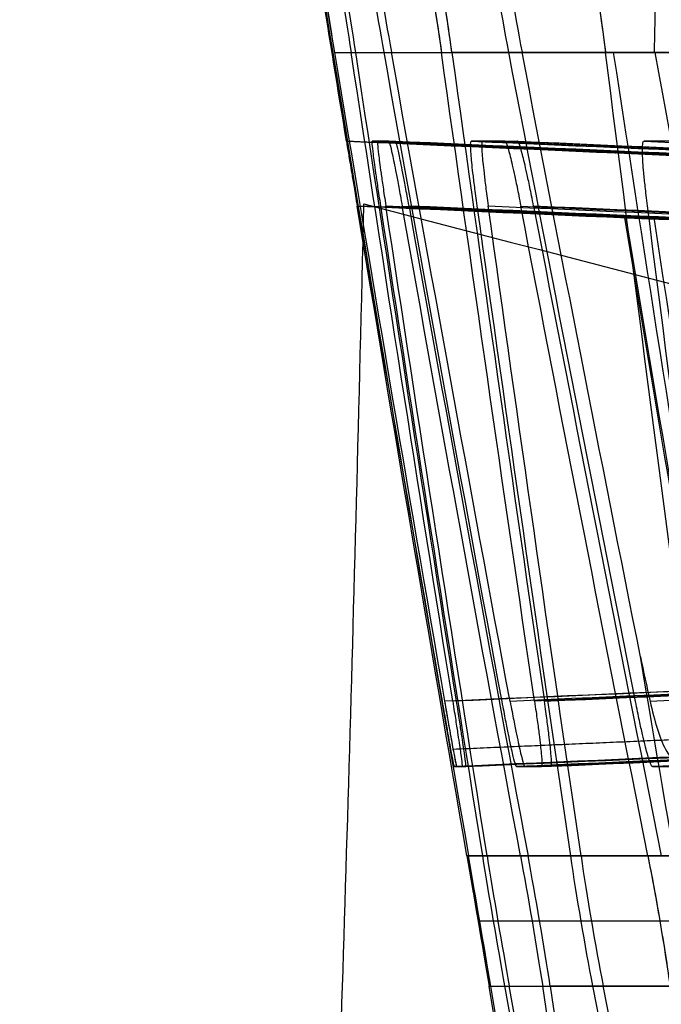
# Model space of a CAD drawing. Units: millimetres. Extents: x -205 to 205, y -4 to 484.
# Drawn here: x -128 to -126, y 310 to 314 of the extents above; entities that cross this region are included whole.
import ezdxf

# ---------------------------------------------------------------- set-up
doc = ezdxf.new("R2010")
doc.units = ezdxf.units.MM
doc.header["$MEASUREMENT"] = 0
doc.layers.add('Default', color=7, linetype='Continuous', true_color=0x000000)

msp = doc.modelspace()

# ---------------------------------------------------------------- linework, layer by layer
at = {"layer": 'Default'}
msp.add_arc((300, 382.8, -102.5), 432.506, 189.097879, 189.256297, dxfattribs=at)
for points, weights, knots in [([(-120.8615, 299.9299, -142.5497), (-121.8368, 305.1296, -143.2042), (-122.7199, 310.3502, -143.7952), (-124.3021, 320.8329, -144.8522), (-125.0013, 326.0975, -145.3182), (-126.2131, 336.6559, -146.1249), (-126.7255, 341.9473, -146.4654), (-127.553, 352.4237, -147.0148), (-127.8727, 357.6099, -147.2268), (-128.1027, 362.8, -147.3792)], [0.999999996389, 0.99999999639, 0.99999999639, 0.99999999639, 0.999999996391, 0.999999996391, 0.999999996391, 0.999999996391, 0.999999996392, 0.999999996392], [0, 0, 0, 0, 0.0159805, 0.0159805, 0.03196101, 0.03196101, 0.04794152, 0.04794152, 0.06352711, 0.06352711, 0.06352711, 0.06352711]), ([(-120.538, 299.8746, -143.4707), (-121.5143, 305.0778, -144.1257), (-122.3984, 310.3019, -144.7172), (-123.9821, 320.7917, -145.775), (-124.682, 326.0599, -146.2414), (-125.8951, 336.6253, -147.0487), (-126.408, 341.9203, -147.3895), (-127.2367, 352.408, -147.9396), (-127.5569, 357.6021, -148.1518), (-127.7872, 362.8, -148.3044)], [0.940251312335, 0.940256462842, 0.940261180275, 0.94026968707, 0.940273474821, 0.940280084344, 0.940282897365, 0.940287456642, 0.940289226267, 0.940290500787], [0, 0, 0, 0, 16.008667, 16.008667, 32.017334, 32.017334, 48.026001, 48.026001, 63.652271, 63.652271, 63.652271, 63.652271]), ([(-127.0704, 362.8, -148.9691), (-126.8403, 357.6093, -148.8166), (-126.5204, 352.4225, -148.6045), (-125.6923, 341.9452, -148.0548), (-125.1795, 336.6533, -147.7141), (-123.9668, 326.0944, -146.9069), (-123.2671, 320.8293, -146.4407), (-121.6839, 310.3458, -145.3831), (-120.8, 305.1247, -144.7917), (-119.8241, 299.9245, -144.1369)], [0.999999992658, 0.999999992657, 0.999999992657, 0.999999992657, 0.999999992656, 0.999999992656, 0.999999992655, 0.999999992654, 0.999999992653, 0.999999992653], [0, 0, 0, 0, 0.01559845, 0.01559845, 0.03159112, 0.03159112, 0.04758378, 0.04758378, 0.06357645, 0.06357645, 0.06357645, 0.06357645]), ([(-121.0666, 299.8457, -139.4424), (-122.9128, 308.8312, -138.3324), (-124.4595, 317.8807, -137.3586), (-126.3298, 331.5508, -136.1025), (-126.8781, 336.1232, -135.718), (-127.811, 345.1723, -135.0271), (-128.1995, 349.6508, -134.719), (-128.5156, 354.1379, -134.4439)], [1.00000001146, 1.00000001147, 1.00000001147, 1.00000001148, 1.00000001148, 1.00000001148, 1.00000001148, 1.00000001149], [-0.0547548, -0.0547548, -0.0547548, -0.0547548, -0.02705711, -0.02705711, -0.01320826, -0.01320826, 0.0003102, 0.0003102, 0.0003102, 0.0003102]), ([(-120.8481, 299.8362, -139.0022), (-122.6947, 308.8227, -137.8919), (-124.2413, 317.8715, -136.9181), (-126.1116, 331.5402, -135.6619), (-126.6599, 336.1125, -135.2773), (-127.5789, 345.0263, -134.5967), (-127.9579, 349.3693, -134.2968), (-128.2687, 353.7202, -134.028)], [0.758479553249, 0.758361012516, 0.758253139173, 0.7581154346, 0.758073252353, 0.757998562585, 0.757965637665, 0.757936120699], [0, 0, 0, 0, 27.735302, 27.735302, 41.602952, 41.602952, 54.731372, 54.731372, 54.731372, 54.731372]), ([(-120.3678, 299.929, -138.955), (-122.212, 308.9041, -137.8459), (-123.7568, 317.943, -136.8731), (-125.625, 331.5972, -135.6181), (-126.1727, 336.1644, -135.2339), (-127.0888, 345.0508, -134.5553), (-127.466, 349.3714, -134.2568), (-127.7758, 353.7, -133.9892)], [1.00000013106, 1.00000013113, 1.00000013118, 1.00000013126, 1.00000013128, 1.00000013132, 1.00000013134, 1.00000013136], [0, 0, 0, 0, 0.0276597, 0.0276597, 0.04148955, 0.04148955, 0.05452944, 0.05452944, 0.05452944, 0.05452944])]:
    msp.add_rational_spline(points, weights, degree=3, knots=knots, dxfattribs=at)
for points, degree in [([(-126.9243, 313.5715, -100.1081), (-126.9494, 313.7238, -100.196), (-126.9807, 313.9176, -100.1976), (-127.005, 314.0709, -100.1091)], 3), ([(-126.9997, 314.0709, -105.8909), (-126.9755, 313.9176, -105.8024), (-126.9442, 313.7238, -105.804), (-126.919, 313.5715, -105.8919)], 3), ([(-126.9358, 314.0711, -93.4911), (-126.9096, 313.9178, -93.4026), (-126.8783, 313.7238, -93.4041), (-126.855, 313.5713, -93.4921)], 3), ([(-126.8376, 313.5712, -112.5079), (-126.8607, 313.7238, -112.5959), (-126.892, 313.9178, -112.5974), (-126.9183, 314.0711, -112.5089)], 3), ([(-126.7287, 313.5717, -87.7084), (-126.7558, 313.7238, -87.7962), (-126.7871, 313.9174, -87.7979), (-126.8094, 314.0707, -87.7094)], 3), ([(-126.7814, 314.0707, -118.2906), (-126.7592, 313.9174, -118.2021), (-126.7279, 313.7238, -118.2038), (-126.7007, 313.5717, -118.2916)], 3), ([(-126.5896, 314.0713, -81.0913), (-126.5614, 313.918, -81.0027), (-126.5301, 313.7238, -81.0041), (-126.5087, 313.571, -81.0923)], 3), ([(-126.4685, 313.571, -124.9077), (-126.4897, 313.7238, -124.9959), (-126.521, 313.918, -124.9973), (-126.5494, 314.0713, -124.9087)], 3), ([(-126.2507, 313.5719, -75.3087), (-126.2797, 313.7237, -75.3964), (-126.3111, 313.9172, -75.3982), (-126.3314, 314.0705, -75.3097)], 3), ([(-126.2805, 314.0705, -130.6903), (-126.2604, 313.9172, -130.6018), (-126.229, 313.7237, -130.6036), (-126.1998, 313.5719, -130.6913)], 3), ([(-125.9606, 314.0715, -68.6914), (-125.9304, 313.9182, -68.6028), (-125.899, 313.7238, -68.604), (-125.8796, 313.5708, -68.6924)], 3), ([(-126.505, 311.0824, -98.6712), (-126.6479, 311.912, -99.1501), (-126.7876, 312.7417, -99.629), (-126.9243, 313.5715, -100.1081)], 3), ([(-126.919, 313.5715, -105.8919), (-126.0744, 313.5712, -105.9345), (-125.2297, 313.571, -105.9771), (-124.3851, 313.5707, -106.0196)], 3), ([(-126.919, 313.5715, -105.8919), (-126.7814, 312.7417, -106.3709), (-126.6408, 311.912, -106.8499), (-126.497, 311.0824, -107.3288)], 3), ([(-126.4658, 311.0826, -94.9288), (-126.5986, 311.9118, -94.4501), (-126.7283, 312.7414, -93.9712), (-126.855, 313.5713, -93.4921)], 3), ([(-126.855, 313.5713, -93.4921), (-126.0113, 313.571, -93.5347), (-125.1675, 313.5707, -93.5772), (-124.3238, 313.5705, -93.6198)], 3), ([(-126.451, 311.0826, -111.0712), (-126.583, 311.9121, -111.55), (-126.7118, 312.7416, -112.0289), (-126.8376, 313.5712, -112.5079)], 3), ([(-126.2764, 311.0822, -86.2712), (-126.4303, 311.9119, -86.7502), (-126.5811, 312.7417, -87.2292), (-126.7287, 313.5717, -87.7084)], 3), ([(-126.2457, 311.0822, -119.7288), (-126.4004, 311.9116, -119.25), (-126.5521, 312.7414, -118.7709), (-126.7007, 313.5717, -118.2916)], 3), ([(-126.7007, 313.5717, -118.2916), (-125.8547, 313.5714, -118.3342), (-125.0088, 313.5712, -118.3769), (-124.1629, 313.5709, -118.4195)], 3), ([(-126.152, 311.0828, -82.5288), (-126.274, 311.9119, -82.0501), (-126.3929, 312.7413, -81.5713), (-126.5087, 313.571, -81.0923)], 3), ([(-126.5087, 313.571, -81.0923), (-125.6654, 313.5708, -81.1348), (-124.8221, 313.5705, -81.1773), (-123.9788, 313.5703, -81.2199)], 3), ([(-123.9386, 313.5702, -124.7801), (-124.7819, 313.5705, -124.8226), (-125.6252, 313.5708, -124.8652), (-126.4685, 313.571, -124.9077)], 3), ([(-126.4685, 313.571, -124.9077), (-126.3535, 312.7413, -124.4287), (-126.2355, 311.9119, -123.9499), (-126.1144, 311.0828, -123.4712)], 3), ([(-125.765, 311.0819, -73.8712), (-125.93, 311.9117, -74.3503), (-126.0919, 312.7417, -74.8294), (-126.2507, 313.5719, -75.3087)], 3), ([(-125.7457, 311.2534, -132.0297), (-125.8997, 312.0258, -131.5838), (-126.0511, 312.7987, -131.1376), (-126.1998, 313.5719, -130.6913)], 3), ([(-126.1998, 313.5719, -130.6913), (-125.3521, 313.5717, -130.734), (-124.5044, 313.5714, -130.7767), (-123.6567, 313.5711, -130.8194)], 3), ([(-125.5552, 311.0829, -70.1287), (-125.6664, 311.9119, -69.6501), (-125.7745, 312.7412, -69.1713), (-125.8796, 313.5708, -68.6924)], 3), ([(-125.8796, 313.5708, -68.6924), (-125.0363, 313.5706, -68.7349), (-124.1929, 313.5703, -68.7775), (-123.3496, 313.57, -68.82)], 3), ([(-125.4642, 311.1264, -94.9542), (-125.5953, 311.9409, -94.484), (-125.7235, 312.7557, -94.0135), (-125.8487, 313.571, -93.5429)], 3), ([(-125.2396, 311.126, -119.7544), (-125.3924, 311.9407, -119.284), (-125.5422, 312.7559, -118.8134), (-125.6891, 313.5714, -118.3426)], 3), ([(-126.8734, 313.231, -101.56), (-126.875, 313.231, -102.519), (-126.8741, 313.231, -103.4795), (-126.8707, 313.231, -104.44)], 3), ([(-124.3218, 313.1196, -101.6238), (-125.1723, 313.1567, -101.6025), (-126.0228, 313.1938, -101.5812), (-126.8734, 313.231, -101.56)], 3), ([(-126.8707, 313.231, -104.44), (-126.0202, 313.1938, -104.4188), (-125.1697, 313.1567, -104.3975), (-124.3193, 313.1196, -104.3762)], 3), ([(-126.7738, 313.231, -92.0402), (-125.9226, 313.1938, -92.0188), (-125.0715, 313.1567, -91.9975), (-124.2204, 313.1196, -91.9762)], 3), ([(-126.7108, 313.231, -89.1601), (-126.7343, 313.231, -90.12), (-126.7553, 313.231, -91.0801), (-126.7738, 313.231, -92.0402)], 3), ([(-124.2, 313.1196, -114.0238), (-125.0512, 313.1567, -114.0025), (-125.9024, 313.1939, -113.9812), (-126.7536, 313.231, -113.9598)], 3), ([(-126.7536, 313.231, -113.9598), (-126.7334, 313.231, -114.9199), (-126.7107, 313.231, -115.88), (-126.6854, 313.231, -116.8399)], 3), ([(-124.16, 313.1196, -89.2238), (-125.0103, 313.1567, -89.2026), (-125.8605, 313.1939, -89.1813), (-126.7108, 313.231, -89.1601)], 3), ([(-126.6854, 313.231, -116.8399), (-125.8351, 313.1939, -116.8187), (-124.9848, 313.1567, -116.7974), (-124.1345, 313.1196, -116.7762)], 3), ([(-126.2658, 313.2311, -76.7601), (-126.3112, 313.2311, -77.7194), (-126.3541, 313.2311, -78.6799), (-126.3944, 313.2311, -79.6403)], 3), ([(-126.3944, 313.2311, -79.6403), (-125.5422, 313.1939, -79.6189), (-124.6899, 313.1567, -79.5976), (-123.8377, 313.1196, -79.5762)], 3), ([(-123.7945, 313.1196, -126.4238), (-124.6468, 313.1567, -126.4024), (-125.4991, 313.1939, -126.381), (-126.3515, 313.2311, -126.3597)], 3), ([(-126.3515, 313.2311, -126.3597), (-126.3094, 313.2311, -127.3199), (-126.2648, 313.2311, -128.2799), (-126.2176, 313.2311, -129.2399)], 3), ([(-123.7143, 313.1196, -76.8238), (-124.5648, 313.1567, -76.8026), (-125.4153, 313.1939, -76.7813), (-126.2658, 313.2311, -76.7601)], 3), ([(-126.2176, 313.2311, -129.2399), (-125.367, 313.1939, -129.2187), (-124.5165, 313.1567, -129.1974), (-123.6659, 313.1196, -129.1762)], 3), ([(-125.5376, 313.2313, -64.3601), (-125.6049, 313.2312, -65.3197), (-125.6697, 313.2312, -66.2802), (-125.732, 313.2312, -67.2405)], 3), ([(-125.732, 313.2312, -67.2405), (-124.8783, 313.194, -67.2191), (-124.0245, 313.1568, -67.1976), (-123.1707, 313.1196, -67.1762)], 3), ([(-125.8419, 313.1859, -101.5858), (-125.8435, 313.1859, -102.5277), (-125.8426, 313.1859, -103.4709), (-125.8393, 313.1859, -104.4142)], 3), ([(-125.6795, 313.1859, -89.1858), (-125.7026, 313.1859, -90.1269), (-125.7233, 313.1859, -91.0704), (-125.7416, 313.1859, -92.0143)], 3), ([(-125.7213, 313.1859, -113.9857), (-125.7013, 313.1859, -114.9302), (-125.6789, 313.1859, -115.8736), (-125.654, 313.1859, -116.8142)], 3), ([(-126.8059, 312.9906, -35.7408), (-124.4233, 312.3656, -35.7378), (-121.952, 311.74, -35.7352), (-119.3769, 311.1141, -35.7329)], 3), ([(-126.4111, 310.4897, -99.6908), (-126.5544, 311.3201, -100.1703), (-126.6946, 312.1509, -100.65), (-126.8318, 312.9821, -101.1299)], 3), ([(-126.8318, 312.9821, -101.1299), (-125.9813, 312.945, -101.1512), (-125.1307, 312.9078, -101.1725), (-124.2801, 312.8707, -101.1938)], 3), ([(-124.2768, 312.8707, -104.8062), (-125.1273, 312.9078, -104.8275), (-125.9779, 312.945, -104.8488), (-126.8284, 312.9821, -104.8701)], 3), ([(-126.8284, 312.9821, -104.8701), (-126.6903, 312.1509, -105.35), (-126.5492, 311.3201, -105.8297), (-126.405, 310.4897, -106.3092)], 3), ([(-126.3505, 310.4895, -93.9094), (-126.4839, 311.3204, -93.4297), (-126.6141, 312.1513, -92.9499), (-126.7412, 312.9823, -92.4701)], 3), ([(-126.3338, 310.4895, -112.0906), (-126.4662, 311.3201, -112.5701), (-126.5956, 312.151, -113.0499), (-126.7219, 312.9823, -113.5299)], 3), ([(-126.7219, 312.9823, -113.5299), (-125.8707, 312.9452, -113.5513), (-125.0194, 312.9081, -113.5726), (-124.1682, 312.8709, -113.5939)], 3), ([(-126.2058, 310.4899, -87.291), (-126.3601, 311.3202, -87.7704), (-126.5113, 312.1508, -88.25), (-126.6594, 312.9819, -88.7299)], 3), ([(-126.6594, 312.9819, -88.7299), (-125.8091, 312.9448, -88.7512), (-124.9588, 312.9076, -88.7724), (-124.1084, 312.8705, -88.7937)], 3), ([(-124.0822, 312.8705, -117.2063), (-124.9326, 312.9076, -117.2276), (-125.7829, 312.9448, -117.2488), (-126.6332, 312.9819, -117.2701)], 3), ([(-126.6332, 312.9819, -117.2701), (-126.4842, 312.1508, -117.75), (-126.3321, 311.3202, -118.2296), (-126.177, 310.4899, -118.709)], 3), ([(-126.0134, 310.4893, -81.5097), (-126.1359, 311.3204, -81.0299), (-126.2553, 312.1515, -80.55), (-126.3717, 312.9826, -80.0701)], 3), ([(-125.9738, 310.4893, -124.4902), (-126.0955, 311.3201, -124.9699), (-126.214, 312.1512, -125.4498), (-126.3295, 312.9826, -125.9299)], 3), ([(-126.3295, 312.9826, -125.9299), (-125.4772, 312.9455, -125.9513), (-124.6248, 312.9083, -125.9727), (-123.7725, 312.8711, -125.994)], 3), ([(-125.7177, 310.4901, -74.8911), (-125.883, 311.3202, -75.3704), (-126.0453, 312.1508, -75.85), (-126.2045, 312.9818, -76.3298)], 3), ([(-126.2045, 312.9818, -76.3298), (-125.3539, 312.9446, -76.3511), (-124.5034, 312.9074, -76.3723), (-123.6528, 312.8703, -76.3935)], 3), ([(-126.1555, 312.9818, -129.6702), (-125.9954, 312.1508, -130.15), (-125.8322, 311.3202, -130.6296), (-125.666, 310.4902, -131.1089)], 3), ([(-123.6037, 312.8702, -129.6065), (-124.4543, 312.9074, -129.6277), (-125.3049, 312.9446, -129.6489), (-126.1555, 312.9818, -129.6702)], 3), ([(-125.393, 310.4891, -69.1101), (-125.5048, 311.3204, -68.6301), (-125.6135, 312.1517, -68.1501), (-125.7191, 312.983, -67.6702)], 3), ([(-125.3899, 310.4894, -99.7423), (-125.5315, 311.305, -100.2132), (-125.6701, 312.1209, -100.6843), (-125.8057, 312.9373, -101.1556)], 3), ([(-125.8024, 312.9373, -104.8444), (-125.6659, 312.1209, -105.3157), (-125.5264, 311.305, -105.7868), (-125.384, 310.4894, -106.2577)], 3), ([(-125.3101, 310.4892, -112.1422), (-125.4409, 311.3049, -112.6131), (-125.5688, 312.121, -113.0843), (-125.6936, 312.9375, -113.5557)], 3), ([(-125.7457, 311.2534, -132.0297), (-125.7343, 311.1962, -132.0627), (-125.7221, 311.1391, -132.0958), (-125.709, 311.0819, -132.1288)], 3), ([(-125.405, 309.26, -132.047), (-125.5201, 309.9242, -132.0414), (-125.6337, 310.5887, -132.0357), (-125.7457, 311.2534, -132.0297)], 3), ([(-123.9796, 311.1923, -107.3928), (-124.8188, 311.1557, -107.3715), (-125.6579, 311.119, -107.3502), (-126.497, 311.0824, -107.3288)], 3), ([(-123.9497, 311.1925, -94.9927), (-124.7884, 311.1559, -94.9714), (-125.6271, 311.1193, -94.9501), (-126.4658, 311.0826, -94.9288)], 3), ([(-123.7257, 311.1921, -119.7929), (-124.5657, 311.1554, -119.7716), (-125.4057, 311.1188, -119.7502), (-126.2457, 311.0822, -119.7288)], 3), ([(-123.636, 311.1927, -82.5926), (-124.4747, 311.1561, -82.5713), (-125.3133, 311.1194, -82.55), (-126.152, 311.0828, -82.5288)], 3), ([(-126.1144, 311.0828, -123.4712), (-125.2757, 311.1194, -123.45), (-124.437, 311.1561, -123.4287), (-123.5983, 311.1927, -123.4075)], 3), ([(-123.1874, 311.1919, -132.1931), (-124.028, 311.1552, -132.1716), (-124.8685, 311.1186, -132.1502), (-125.709, 311.0819, -132.1288)], 3), ([(-123.942, 310.9417, -98.172), (-124.7812, 310.9051, -98.1933), (-125.6204, 310.8685, -98.2146), (-126.4595, 310.8318, -98.2359)], 3), ([(-126.4508, 310.8318, -107.764), (-125.6116, 310.8684, -107.7854), (-124.7723, 310.9051, -107.8067), (-123.9331, 310.9417, -107.828)], 3), ([(-126.4295, 310.8318, -95.3642), (-125.5907, 310.8684, -95.3854), (-124.7519, 310.9051, -95.4067), (-123.9132, 310.9417, -95.428)], 3), ([(-123.701, 310.9417, -85.772), (-124.541, 310.9051, -85.7934), (-125.3811, 310.8684, -85.8147), (-126.2211, 310.8318, -85.8361)], 3), ([(-126.1895, 310.8318, -120.1639), (-125.3494, 310.8684, -120.1853), (-124.5093, 310.9051, -120.2066), (-123.6692, 310.9417, -120.228)], 3), ([(-123.6568, 310.9417, -84.3964), (-124.9159, 310.8867, -84.3965), (-126.1751, 310.8318, -84.3966)], 2), ([(-123.6284, 310.9417, -83.5667), (-124.8876, 310.8867, -83.5668), (-126.1468, 310.8318, -83.5669)], 2), ([(-126.1255, 310.8318, -82.9642), (-125.2868, 310.8684, -82.9855), (-124.448, 310.9051, -83.0067), (-123.6093, 310.9417, -83.028)], 3), ([(-123.5724, 310.9417, -122.972), (-124.4112, 310.9051, -122.9933), (-125.2499, 310.8684, -123.0145), (-126.0887, 310.8317, -123.0358)], 3), ([(-123.1757, 310.9417, -73.372), (-124.0171, 310.905, -73.3934), (-124.8584, 310.8683, -73.4148), (-125.6997, 310.8317, -73.4362)], 3), ([(-126.4595, 310.8318, -98.2359), (-126.452, 310.8318, -97.2792), (-126.442, 310.8318, -96.3216), (-126.4295, 310.8318, -95.3642)], 3), ([(-126.4508, 310.8318, -107.764), (-126.4415, 310.8318, -108.7213), (-126.4297, 310.8318, -109.6786), (-126.4154, 310.8318, -110.6358)], 3), ([(-126.2211, 310.8318, -85.8361), (-126.1918, 310.8318, -84.8787), (-126.1599, 310.8318, -83.9214), (-126.1255, 310.8318, -82.9642)], 3), ([(-126.0887, 310.8317, -123.0358), (-126.1248, 310.8318, -122.0787), (-126.1585, 310.8318, -121.121), (-126.1895, 310.8318, -120.1639)], 3), ([(-125.6997, 310.8317, -73.4362), (-125.6485, 310.8317, -72.4788), (-125.5948, 310.8316, -71.5215), (-125.5385, 310.8316, -70.5643)], 3), ([(-123.8756, 310.4889, -99.8186), (-124.7208, 310.4892, -99.776), (-125.566, 310.4894, -99.7334), (-126.4111, 310.4897, -99.6908)], 3), ([(-126.4111, 310.4897, -99.6908), (-126.3847, 310.3363, -99.6023), (-126.3517, 310.1425, -99.6039), (-126.3261, 309.9901, -99.6919)], 3), ([(-126.405, 310.4897, -106.3092), (-125.56, 310.4894, -106.2666), (-124.7149, 310.4892, -106.224), (-123.8698, 310.4889, -106.1813)], 3), ([(-126.32, 309.9901, -106.3081), (-126.3454, 310.1425, -106.3961), (-126.3784, 310.3363, -106.3977), (-126.405, 310.4897, -106.3092)], 3), ([(-126.2655, 309.9903, -93.9084), (-126.2929, 310.1425, -93.9962), (-126.3259, 310.3361, -93.998), (-126.3505, 310.4895, -93.9094)], 3), ([(-123.795, 310.4887, -112.2185), (-124.6413, 310.4889, -112.1759), (-125.4876, 310.4892, -112.1332), (-126.3338, 310.4895, -112.0906)], 3), ([(-126.3338, 310.4895, -112.0906), (-126.3094, 310.3361, -112.002), (-126.2764, 310.1425, -112.0038), (-126.2488, 309.9903, -112.0916)], 3), ([(-123.6723, 310.4891, -87.4188), (-124.5168, 310.4894, -87.3762), (-125.3613, 310.4896, -87.3336), (-126.2058, 310.4899, -87.291)], 3), ([(-126.2058, 310.4899, -87.291), (-126.1773, 310.3365, -87.2024), (-126.1444, 310.1426, -87.2039), (-126.1207, 309.9899, -87.2921)], 3), ([(-126.177, 310.4899, -118.709), (-125.3325, 310.4897, -118.6664), (-124.488, 310.4894, -118.6238), (-123.6436, 310.4891, -118.5812)], 3), ([(-126.0919, 309.9898, -118.7079), (-126.1153, 310.1426, -118.7961), (-126.1483, 310.3365, -118.7976), (-126.177, 310.4899, -118.709)], 3), ([(-125.9284, 309.9905, -81.5087), (-125.9577, 310.1425, -81.5964), (-125.9908, 310.3359, -81.5983), (-126.0134, 310.4893, -81.5097)], 3), ([(-123.4304, 310.4884, -124.6184), (-124.2782, 310.4887, -124.5757), (-125.126, 310.489, -124.533), (-125.9738, 310.4893, -124.4902)], 3), ([(-125.9738, 310.4893, -124.4902), (-125.9514, 310.3359, -124.4017), (-125.9184, 310.1424, -124.4036), (-125.8888, 309.9905, -124.4913)], 3), ([(-123.1848, 310.4893, -75.0189), (-124.0291, 310.4896, -74.9763), (-124.8734, 310.4899, -74.9337), (-125.7177, 310.4901, -74.8911)], 3), ([(-125.7177, 310.4901, -74.8911), (-125.6871, 310.3368, -74.8026), (-125.6541, 310.1426, -74.8039), (-125.6324, 309.9896, -74.8922)], 3), ([(-125.8991, 307.5012, -101.1287), (-126.0445, 308.3304, -100.65), (-126.1868, 309.16, -100.1711), (-126.3261, 309.9901, -99.6919)], 3), ([(-126.3261, 309.9901, -99.6919), (-125.4808, 309.9898, -99.7345), (-124.6355, 309.9895, -99.7771), (-123.7902, 309.9893, -99.8197)], 3), ([(-125.8956, 307.5012, -104.8713), (-126.0402, 308.3307, -105.3502), (-126.1817, 309.1603, -105.8291), (-126.32, 309.9901, -106.3081)], 3), ([(-125.8082, 307.501, -92.4713), (-125.9638, 308.3306, -92.9502), (-126.1162, 309.1604, -93.4293), (-126.2655, 309.9903, -93.9084)], 3), ([(-125.7889, 307.5009, -113.5287), (-125.9452, 308.3303, -113.0499), (-126.0986, 309.1601, -112.5709), (-126.2488, 309.9903, -112.0916)], 3), ([(-126.2488, 309.9903, -112.0916), (-125.4024, 309.99, -112.1343), (-124.556, 309.9898, -112.1769), (-123.7096, 309.9895, -112.2196)], 3), ([(-125.7264, 307.5014, -88.7287), (-125.8609, 308.3305, -88.25), (-125.9923, 309.16, -87.7711), (-126.1207, 309.9899, -87.2921)], 3), ([(-126.1207, 309.9899, -87.2921), (-125.2761, 309.9896, -87.3347), (-124.4314, 309.9893, -87.3773), (-123.5868, 309.989, -87.4198)], 3), ([(-123.558, 309.989, -118.5801), (-124.4026, 309.9893, -118.6227), (-125.2472, 309.9896, -118.6653), (-126.0919, 309.9898, -118.7079)], 3), ([(-126.0919, 309.9898, -118.7079), (-125.9643, 309.16, -118.2288), (-125.8337, 308.3305, -117.75), (-125.7001, 307.5014, -117.2713)], 3), ([(-125.4378, 307.5007, -80.0713), (-125.6044, 308.3305, -80.5503), (-125.768, 309.1604, -81.0295), (-125.9284, 309.9905, -81.5087)], 3), ([(-125.3956, 307.5006, -125.9287), (-125.5631, 308.3301, -125.4498), (-125.7275, 309.1601, -124.9707), (-125.8888, 309.9905, -124.4913)], 3), ([(-125.8888, 309.9905, -124.4913), (-125.0409, 309.9902, -124.534), (-124.1929, 309.99, -124.5767), (-123.345, 309.9897, -124.6195)], 3)]:
    msp.add_open_spline(points, degree=degree, dxfattribs=at)
for points, knots in [([(-126.9997, 314.0709, -105.8909), (-126.9938, 314.0336, -105.8694), (-126.9874, 313.9937, -105.8528), (-126.974, 313.9096, -105.8301), (-126.9669, 313.8654, -105.8244), (-126.9526, 313.7769, -105.8246), (-126.9454, 313.7328, -105.8306), (-126.9317, 313.6487, -105.8537), (-126.9251, 313.6088, -105.8704), (-126.919, 313.5715, -105.8919)], [-0.0005269053, -0.0005269053, -0.0005269053, -0.0005269053, -0.0003978467, -0.0003978467, -0.0002635743, -0.0002635743, -0.0001293111, -0.0001293111, 0, 0, 0, 0]), ([(-126.5896, 314.0713, -81.0913), (-126.583, 314.0352, -81.0704), (-126.5758, 313.9953, -81.0535), (-126.5613, 313.9107, -81.0306), (-126.5539, 313.8661, -81.0247), (-126.5394, 313.7769, -81.0249), (-126.5325, 313.7322, -81.031), (-126.5197, 313.6475, -81.0543), (-126.5138, 313.6073, -81.0713), (-126.5087, 313.571, -81.0923)], [-0.0005278613, -0.0005278613, -0.0005278613, -0.0005278613, -0.000395898, -0.000395898, -0.0002639189, -0.0002639189, -0.0001319585, -0.0001319585, 0, 0, 0, 0]), ([(-126.4685, 313.571, -124.9077), (-126.4735, 313.6073, -124.9287), (-126.4794, 313.6475, -124.9457), (-126.4921, 313.7322, -124.969), (-126.4991, 313.7769, -124.9751), (-126.5135, 313.8661, -124.9753), (-126.5209, 313.9107, -124.9694), (-126.5355, 313.9953, -124.9465), (-126.5427, 314.0352, -124.9296), (-126.5494, 314.0713, -124.9087)], [-0.00052791, -0.00052791, -0.00052791, -0.00052791, -0.0003959424, -0.0003959424, -0.0002639638, -0.0002639638, -0.0001319822, -0.0001319822, 0, 0, 0, 0]), ([(-125.9606, 314.0715, -68.6914), (-125.9535, 314.0355, -68.6705), (-125.946, 313.9955, -68.6536), (-125.9309, 313.9109, -68.6307), (-125.9233, 313.8663, -68.6247), (-125.9089, 313.777, -68.6249), (-125.902, 313.7323, -68.631), (-125.8897, 313.6474, -68.6543), (-125.8842, 313.6072, -68.6714), (-125.8796, 313.5708, -68.6924)], [-0.0005283955, -0.0005283955, -0.0005283955, -0.0005283955, -0.000396306, -0.000396306, -0.0002642052, -0.0002642052, -0.0001321028, -0.0001321028, 0, 0, 0, 0]), ([(-126.8734, 313.231, -101.56), (-126.8733, 313.231, -101.5234), (-126.8725, 313.2268, -101.4869), (-126.8696, 313.2098, -101.4139), (-126.8675, 313.1971, -101.3776), (-126.8615, 313.1612, -101.3052), (-126.8576, 313.1382, -101.2691), (-126.85, 313.0919, -101.2159), (-126.8471, 313.0745, -101.1982), (-126.8403, 313.0338, -101.1635), (-126.8365, 313.0107, -101.1464), (-126.8318, 312.9821, -101.1299)], [-0.0005204012, -0.0005204012, -0.0005204012, -0.0005204012, -0.0003902565, -0.0003902565, -0.0002601054, -0.0002601054, -0.0001300551, -0.0001300551, -0.0000650409, -0.0000650409, 0, 0, 0, 0]), ([(-126.8284, 312.9821, -104.8701), (-126.8331, 313.0106, -104.8536), (-126.837, 313.034, -104.8365), (-126.8439, 313.075, -104.8018), (-126.8468, 313.0926, -104.7842), (-126.8546, 313.1393, -104.731), (-126.8586, 313.1623, -104.6949), (-126.8646, 313.1979, -104.6225), (-126.8668, 313.2103, -104.5861), (-126.8698, 313.227, -104.5131), (-126.8706, 313.231, -104.4766), (-126.8707, 313.231, -104.44)], [-0.0005197625, -0.0005197625, -0.0005197625, -0.0005197625, -0.0004548143, -0.0004548143, -0.0003898787, -0.0003898787, -0.0002600055, -0.0002600055, -0.000129999, -0.000129999, 0, 0, 0, 0]), ([(-126.7412, 312.9823, -92.4701), (-126.7456, 313.0109, -92.4536), (-126.7491, 313.0342, -92.4365), (-126.7552, 313.0752, -92.4018), (-126.7577, 313.0928, -92.3842), (-126.7643, 313.1394, -92.331), (-126.7674, 313.1624, -92.2949), (-126.7718, 313.198, -92.2226), (-126.7732, 313.2104, -92.1862), (-126.7745, 313.227, -92.1132), (-126.7745, 313.231, -92.0767), (-126.7738, 313.231, -92.0402)], [-0.0005189195, -0.0005189195, -0.0005189195, -0.0005189195, -0.0004540763, -0.0004540763, -0.0003892459, -0.0003892459, -0.0002595833, -0.0002595833, -0.0001297876, -0.0001297876, 0, 0, 0, 0]), ([(-126.7536, 313.231, -113.9598), (-126.7544, 313.231, -113.9233), (-126.7545, 313.227, -113.8868), (-126.7533, 313.2104, -113.8138), (-126.7521, 313.198, -113.7775), (-126.7478, 313.1624, -113.7051), (-126.7447, 313.1394, -113.669), (-126.7382, 313.0929, -113.6158), (-126.7357, 313.0753, -113.5982), (-126.7297, 313.0342, -113.5635), (-126.7262, 313.0109, -113.5464), (-126.7219, 312.9823, -113.5299)], [-0.0005196107, -0.0005196107, -0.0005196107, -0.0005196107, -0.0003896651, -0.0003896651, -0.0002597066, -0.0002597066, -0.0001298521, -0.0001298521, -0.0000649379, -0.0000649379, 0, 0, 0, 0]), ([(-126.7108, 313.231, -89.1601), (-126.7099, 313.231, -89.1234), (-126.7084, 313.2269, -89.087), (-126.7038, 313.2098, -89.014), (-126.7008, 313.1971, -88.9776), (-126.6931, 313.1611, -88.9052), (-126.6885, 313.1381, -88.8691), (-126.6796, 313.0918, -88.8158), (-126.6763, 313.0744, -88.7982), (-126.6687, 313.0336, -88.7635), (-126.6645, 313.0105, -88.7464), (-126.6594, 312.9819, -88.7299)], [-0.0005213813, -0.0005213813, -0.0005213813, -0.0005213813, -0.0003909912, -0.0003909912, -0.0002605946, -0.0002605946, -0.0001302995, -0.0001302995, -0.000065163, -0.000065163, 0, 0, 0, 0]), ([(-126.6332, 312.9819, -117.2701), (-126.6384, 313.0105, -117.2536), (-126.6426, 313.0338, -117.2365), (-126.6503, 313.0749, -117.2019), (-126.6536, 313.0925, -117.1842), (-126.6627, 313.1392, -117.131), (-126.6674, 313.1622, -117.0949), (-126.6752, 313.1979, -117.0225), (-126.6782, 313.2104, -116.9861), (-126.6828, 313.227, -116.9131), (-126.6845, 313.231, -116.8766), (-126.6854, 313.231, -116.8399)], [-0.0005207994, -0.0005207994, -0.0005207994, -0.0005207994, -0.0004557219, -0.0004557219, -0.0003906569, -0.0003906569, -0.0002605247, -0.0002605247, -0.0001302588, -0.0001302588, 0, 0, 0, 0]), ([(-126.3717, 312.9826, -80.0701), (-126.3757, 313.0112, -80.0536), (-126.3788, 313.0345, -80.0365), (-126.384, 313.0755, -80.0019), (-126.3862, 313.093, -79.9842), (-126.3916, 313.1396, -79.931), (-126.3938, 313.1626, -79.895), (-126.3966, 313.1981, -79.8226), (-126.3971, 313.2105, -79.7863), (-126.3968, 313.2271, -79.7133), (-126.3959, 313.2311, -79.6769), (-126.3944, 313.2311, -79.6403)], [-0.0005182684, -0.0005182684, -0.0005182684, -0.0005182684, -0.0004535062, -0.0004535062, -0.0003887569, -0.0003887569, -0.000259257, -0.000259257, -0.0001296243, -0.0001296243, 0, 0, 0, 0]), ([(-126.3515, 313.2311, -126.3597), (-126.3531, 313.2311, -126.3231), (-126.354, 313.2271, -126.2867), (-126.3545, 313.2105, -126.2137), (-126.3541, 313.1982, -126.1774), (-126.3514, 313.1626, -126.105), (-126.3492, 313.1397, -126.069), (-126.3439, 313.0931, -126.0158), (-126.3418, 313.0755, -125.9981), (-126.3366, 313.0345, -125.9635), (-126.3335, 313.0112, -125.9464), (-126.3295, 312.9826, -125.9299)], [-0.0005183316, -0.0005183316, -0.0005183316, -0.0005183316, -0.0003887054, -0.0003887054, -0.0002590661, -0.0002590661, -0.0001295315, -0.0001295315, -0.0000647777, -0.0000647777, 0, 0, 0, 0]), ([(-126.2658, 313.2311, -76.7601), (-126.2641, 313.2311, -76.7235), (-126.2617, 313.227, -76.687), (-126.2554, 313.2099, -76.614), (-126.2516, 313.1972, -76.5775), (-126.2423, 313.1612, -76.5051), (-126.2368, 313.1381, -76.469), (-126.2266, 313.0918, -76.4158), (-126.2229, 313.0743, -76.3981), (-126.2146, 313.0335, -76.3634), (-126.21, 313.0104, -76.3463), (-126.2045, 312.9818, -76.3298)], [-0.0005225536, -0.0005225536, -0.0005225536, -0.0005225536, -0.0003918701, -0.0003918701, -0.0002611801, -0.0002611801, -0.0001305919, -0.0001305919, -0.0000653092, -0.0000653092, 0, 0, 0, 0]), ([(-126.1555, 312.9818, -129.6702), (-126.161, 313.0103, -129.6537), (-126.1656, 313.0335, -129.6366), (-126.174, 313.0743, -129.6019), (-126.1778, 313.0917, -129.5842), (-126.188, 313.138, -129.531), (-126.1936, 313.1611, -129.4949), (-126.203, 313.1971, -129.4225), (-126.2069, 313.2098, -129.3861), (-126.2133, 313.2269, -129.313), (-126.2158, 313.2311, -129.2765), (-126.2176, 313.2311, -129.2399)], [-0.0005220333, -0.0005220333, -0.0005220333, -0.0005220333, -0.0004567972, -0.0004567972, -0.0003915763, -0.0003915763, -0.0002611365, -0.0002611365, -0.000130569, -0.000130569, 0, 0, 0, 0]), ([(-125.7191, 312.983, -67.6702), (-125.7227, 313.0115, -67.6537), (-125.7254, 313.0348, -67.6366), (-125.7299, 313.0758, -67.6019), (-125.7317, 313.0933, -67.5843), (-125.7359, 313.1399, -67.5311), (-125.7373, 313.1629, -67.4951), (-125.7384, 313.1983, -67.4228), (-125.7381, 313.2107, -67.3864), (-125.7361, 313.2272, -67.3135), (-125.7344, 313.2312, -67.2771), (-125.732, 313.2312, -67.2405)], [-0.0005178081, -0.0005178081, -0.0005178081, -0.0005178081, -0.0004531032, -0.0004531032, -0.0003884112, -0.0003884112, -0.0002590262, -0.0002590262, -0.0001295086, -0.0001295086, 0, 0, 0, 0]), ([(-128.3293, 307.3065, 25.2793), (-128.2512, 306.1855, 22.8588), (-128.1733, 305.223, 20.3635), (-128.019, 303.6327, 15.2663), (-127.9426, 303.0049, 12.6644), (-127.7928, 302.0956, 7.3986), (-127.7194, 301.8141, 4.7347), (-127.5767, 301.6032, -0.6091), (-127.5075, 301.6737, -3.2889), (-127.3744, 302.1663, -8.6179), (-127.3105, 302.5883, -11.2671), (-127.1893, 303.7773, -16.4887), (-127.132, 304.5443, -19.0612), (-127.0249, 306.4103, -24.0843), (-126.9752, 307.5093, -26.5349), (-126.884, 310.0209, -31.2715), (-126.8426, 311.4335, -33.5573), (-126.8059, 312.9906, -35.7408)], [0.07939492, 0.07939492, 0.07939492, 0.07939492, 0.08738368, 0.08738368, 0.09537244, 0.09537244, 0.10336121, 0.10336121, 0.11134997, 0.11134997, 0.11933873, 0.11933873, 0.12732749, 0.12732749, 0.13531625, 0.13531625, 0.14330501, 0.14330501, 0.14330501, 0.14330501]), ([(-126.4595, 310.8318, -98.2359), (-126.4598, 310.8318, -98.273), (-126.4608, 310.836, -98.3099), (-126.4643, 310.8531, -98.3837), (-126.4667, 310.8658, -98.4205), (-126.4733, 310.9019, -98.4938), (-126.4775, 310.925, -98.5303), (-126.4857, 310.9716, -98.5842), (-126.4888, 310.9891, -98.602), (-126.496, 311.0302, -98.6372), (-126.5, 311.0535, -98.6545), (-126.505, 311.0824, -98.6712)], [-0.0005262368, -0.0005262368, -0.0005262368, -0.0005262368, -0.000394634, -0.000394634, -0.0002630243, -0.0002630243, -0.0001315155, -0.0001315155, -0.0000657716, -0.0000657716, 0, 0, 0, 0]), ([(-126.497, 311.0824, -107.3288), (-126.4906, 311.0452, -107.3503), (-126.4846, 311.0109, -107.3766), (-126.4737, 310.9489, -107.4381), (-126.4687, 310.9215, -107.4736), (-126.4605, 310.877, -107.5508), (-126.4572, 310.8598, -107.5924), (-126.4526, 310.8375, -107.6774), (-126.4512, 310.8318, -107.7206), (-126.4508, 310.8318, -107.764)], [-0.0005256083, -0.0005256083, -0.0005256083, -0.0005256083, -0.0003968822, -0.0003968822, -0.0002627766, -0.0002627766, -0.0001286842, -0.0001286842, 0, 0, 0, 0]), ([(-126.497, 311.0824, -107.3288), (-126.492, 311.0535, -107.3455), (-126.4879, 311.0302, -107.3628), (-126.4807, 310.9891, -107.3979), (-126.4776, 310.9716, -107.4158), (-126.4693, 310.9251, -107.4697), (-126.4651, 310.902, -107.5062), (-126.4583, 310.8659, -107.5794), (-126.4558, 310.8531, -107.6163), (-126.4522, 310.836, -107.6901), (-126.4511, 310.8318, -107.727), (-126.4508, 310.8318, -107.764)], [-0.0005256083, -0.0005256083, -0.0005256083, -0.0005256083, -0.0004599235, -0.0004599235, -0.0003942549, -0.0003942549, -0.0002629211, -0.0002629211, -0.0001314609, -0.0001314609, 0, 0, 0, 0]), ([(-126.4658, 311.0826, -94.9288), (-126.4612, 311.0537, -94.9455), (-126.4575, 311.0302, -94.9628), (-126.451, 310.9888, -94.9979), (-126.4483, 310.9711, -95.0158), (-126.4411, 310.9241, -95.0697), (-126.4377, 310.901, -95.1062), (-126.4326, 310.8651, -95.1795), (-126.431, 310.8526, -95.2163), (-126.4292, 310.8359, -95.2902), (-126.429, 310.8318, -95.3271), (-126.4295, 310.8318, -95.3642)], [-0.0005251278, -0.0005251278, -0.0005251278, -0.0005251278, -0.0004595072, -0.0004595072, -0.0003939003, -0.0003939003, -0.0002626861, -0.0002626861, -0.0001313393, -0.0001313393, 0, 0, 0, 0]), ([(-126.4154, 310.8318, -110.6358), (-126.4149, 310.8318, -110.6729), (-126.415, 310.836, -110.7098), (-126.4168, 310.8531, -110.7836), (-126.4184, 310.8659, -110.8205), (-126.4234, 310.902, -110.8937), (-126.4267, 310.9251, -110.9303), (-126.4337, 310.9717, -110.9842), (-126.4364, 310.9893, -111.002), (-126.4427, 311.0304, -111.0372), (-126.4464, 311.0537, -111.0545), (-126.451, 311.0826, -111.0712)], [-0.0005258188, -0.0005258188, -0.0005258188, -0.0005258188, -0.0003943205, -0.0003943205, -0.0002628154, -0.0002628154, -0.0001314111, -0.0001314111, -0.0000657195, -0.0000657195, 0, 0, 0, 0]), ([(-126.2211, 310.8318, -85.8361), (-126.2222, 310.8318, -85.8731), (-126.2241, 310.8359, -85.91), (-126.2292, 310.853, -85.9838), (-126.2324, 310.8657, -86.0206), (-126.2407, 310.9018, -86.0939), (-126.2457, 310.9248, -86.1304), (-126.2552, 310.9713, -86.1843), (-126.2587, 310.9889, -86.2021), (-126.2666, 311.0299, -86.2372), (-126.2711, 311.0533, -86.2545), (-126.2764, 311.0822, -86.2712)], [-0.000526849, -0.000526849, -0.000526849, -0.000526849, -0.0003950932, -0.0003950932, -0.0002633303, -0.0002633303, -0.0001316683, -0.0001316683, -0.000065848, -0.000065848, 0, 0, 0, 0]), ([(-126.2457, 311.0822, -119.7288), (-126.2403, 311.0533, -119.7455), (-126.2358, 311.03, -119.7628), (-126.2278, 310.9889, -119.7979), (-126.2243, 310.9714, -119.8157), (-126.2147, 310.9249, -119.8696), (-126.2097, 310.9018, -119.9061), (-126.2012, 310.8658, -119.9793), (-126.1979, 310.853, -120.0161), (-126.1926, 310.8359, -120.09), (-126.1907, 310.8318, -120.1269), (-126.1895, 310.8318, -120.1639)], [-0.0005262879, -0.0005262879, -0.0005262879, -0.0005262879, -0.0004605183, -0.0004605183, -0.0003947648, -0.0003947648, -0.000263261, -0.000263261, -0.0001316308, -0.0001316308, 0, 0, 0, 0]), ([(-126.152, 311.0828, -82.5288), (-126.1478, 311.0539, -82.5455), (-126.1445, 311.0303, -82.5628), (-126.1388, 310.9889, -82.5979), (-126.1364, 310.9712, -82.6158), (-126.1305, 310.9242, -82.6697), (-126.1279, 310.901, -82.7062), (-126.1245, 310.8651, -82.7795), (-126.1237, 310.8526, -82.8164), (-126.1236, 310.8358, -82.8902), (-126.1242, 310.8318, -82.9272), (-126.1255, 310.8318, -82.9642)], [-0.0005248449, -0.0005248449, -0.0005248449, -0.0005248449, -0.0004592596, -0.0004592596, -0.0003936881, -0.0003936881, -0.0002625446, -0.0002625446, -0.0001312685, -0.0001312685, 0, 0, 0, 0]), ([(-126.0887, 310.8317, -123.0358), (-126.0873, 310.8317, -123.0728), (-126.0866, 310.8358, -123.1097), (-126.0866, 310.8526, -123.1836), (-126.0873, 310.8651, -123.2205), (-126.0906, 310.901, -123.2938), (-126.0931, 310.9242, -123.3303), (-126.099, 310.9711, -123.3842), (-126.1013, 310.9889, -123.4021), (-126.1069, 311.0303, -123.4372), (-126.1102, 311.0539, -123.4545), (-126.1144, 311.0828, -123.4712)], [-0.0005248982, -0.0005248982, -0.0005248982, -0.0005248982, -0.0003936305, -0.0003936305, -0.0002623501, -0.0002623501, -0.0001311745, -0.0001311745, -0.0000655997, -0.0000655997, 0, 0, 0, 0]), ([(-125.6997, 310.8317, -73.4362), (-125.7017, 310.8317, -73.4733), (-125.7044, 310.8358, -73.5102), (-125.7112, 310.8528, -73.584), (-125.7153, 310.8655, -73.6208), (-125.7252, 310.9015, -73.694), (-125.7311, 310.9246, -73.7305), (-125.7418, 310.9711, -73.7843), (-125.7457, 310.9886, -73.8022), (-125.7544, 311.0297, -73.8373), (-125.7593, 311.053, -73.8546), (-125.765, 311.0819, -73.8712)], [-0.0005276576, -0.0005276576, -0.0005276576, -0.0005276576, -0.0003956996, -0.0003956996, -0.0002637345, -0.0002637345, -0.0001318704, -0.0001318704, -0.000065949, -0.000065949, 0, 0, 0, 0]), ([(-125.709, 311.0819, -132.1288), (-125.7006, 311.0452, -132.1501), (-125.6916, 311.0101, -132.1768), (-125.6719, 310.9476, -132.2398), (-125.6613, 310.9202, -132.2761), (-125.6382, 310.8763, -132.3545), (-125.6257, 310.8599, -132.3965), (-125.5994, 310.839, -132.4813), (-125.5856, 310.8344, -132.5242), (-125.5715, 310.8349, -132.5656)], [0, 0, 0, 0, 0.0001354851, 0.0001354851, 0.0002709507, 0.0002709507, 0.0004064448, 0.0004064448, 0.0005419408, 0.0005419408, 0.0005419408, 0.0005419408]), ([(-126.4111, 310.4897, -99.6908), (-126.4047, 310.4524, -99.6693), (-126.3978, 310.4125, -99.6528), (-126.3834, 310.3284, -99.63), (-126.3758, 310.2842, -99.6243), (-126.3608, 310.1957, -99.6245), (-126.3533, 310.1515, -99.6305), (-126.3391, 310.0674, -99.6536), (-126.3324, 310.0274, -99.6703), (-126.3261, 309.9901, -99.6919)], [-0.0005277888, -0.0005277888, -0.0005277888, -0.0005277888, -0.0003984778, -0.0003984778, -0.000264003, -0.000264003, -0.0001295408, -0.0001295408, 0, 0, 0, 0]), ([(-125.7177, 310.4901, -74.8911), (-125.7105, 310.454, -74.8703), (-125.7028, 310.4141, -74.8534), (-125.6872, 310.3295, -74.8305), (-125.6794, 310.285, -74.8245), (-125.6642, 310.1957, -74.8247), (-125.6569, 310.151, -74.8309), (-125.6436, 310.0662, -74.8541), (-125.6376, 310.026, -74.8712), (-125.6324, 309.9896, -74.8922)], [-0.0005287861, -0.0005287861, -0.0005287861, -0.0005287861, -0.0003965998, -0.0003965998, -0.0002644008, -0.0002644008, -0.0001322004, -0.0001322004, 0, 0, 0, 0])]:
    msp.add_open_spline(points, degree=3, knots=knots, dxfattribs=at)
for points, weights, degree in [([(-125.6924, 313.5711, -105.9537), (-125.6851, 313.8217, -105.8115), (-125.6924, 314.0705, -105.9568)], [0.999999999999, 0.86638044918, 1], 2), ([(-126.4646, 310.899, -107.5126), (-125.6285, 310.9355, -107.5339), (-124.7924, 310.972, -107.5551), (-123.9562, 311.0085, -107.5763)], [0.932378977438, 0.932379457549, 0.932379937629, 0.932380417681], 3), ([(-126.3684, 310.2403, -99.6244), (-125.5233, 310.2401, -99.667), (-124.6781, 310.2398, -99.7096), (-123.833, 310.2395, -99.7522)], [0.933127166789, 0.933127696681, 0.933128226564, 0.933128756437], 3), ([(-125.6718, 310.2403, -74.8246), (-124.8285, 310.2401, -74.8671), (-123.9853, 310.2398, -74.9097), (-123.142, 310.2395, -74.9522)], [0.932877223838, 0.932877755839, 0.932878287827, 0.932878819804], 3)]:
    msp.add_rational_spline(points, weights, degree=degree, dxfattribs=at)

doc.saveas('drawing.dxf')
